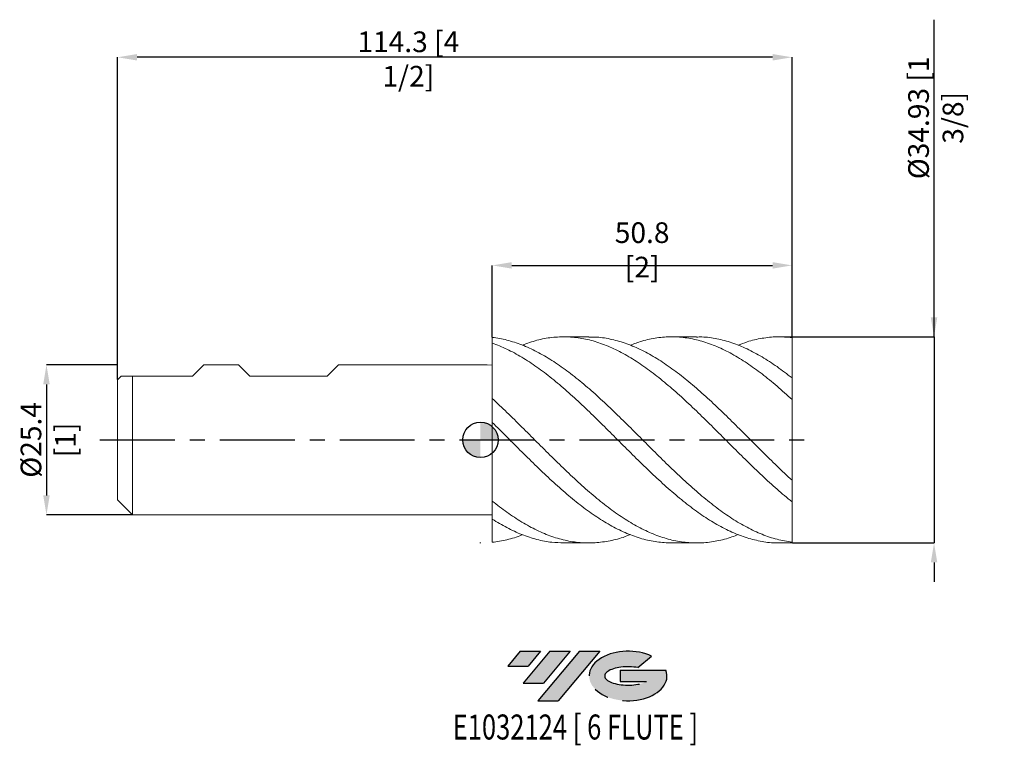
# Model space of a CAD drawing. Units: millimetres. Extents: x -78 to 89, y -52 to 71.
import ezdxf
from ezdxf.enums import TextEntityAlignment as Align

# ---------------------------------------------------------------- set-up
doc = ezdxf.new("R2010")
doc.units = ezdxf.units.MM
doc.header["$PDSIZE"] = -1
doc.linetypes.add('CENTERX2', pattern=[20.319999999999997, 12.7, -2.54, 2.54, -2.54])
for name, color, linetype in [('FORMAT', 2, 'Continuous'), ('중심선', 1, 'CENTERX2'), ('해칭선', 100, 'Continuous')]:
    doc.layers.add(name, color=color, linetype=linetype)
doc.layers.add('외형선', color=4, linetype='Continuous', lineweight=30)
doc.layers.add('치수문자_일반주서', color=7, linetype='Continuous', lineweight=15)
doc.styles.add('SLDTEXTSTYLE0', font='TXT', dxfattribs={"width": 0.75})
doc.dimstyles.new('SLDDIMSTYLE0', dxfattribs={"dimtxt": 3.5, "dimasz": 3.302, "dimexe": 0, "dimexo": 0.0625, "dimgap": 0.875, "dimtad": 1, "dimrnd": 1e-09, "dimzin": 12, "dimdsep": 46, "dimtxsty": 'SLDTEXTSTYLE0', "dimsah": 1, "dimcen": 0.09, "dimadec": 0, "dimazin": 3, "dimtfac": 1, "dimtmove": 0, "dimatfit": 0, "dimfxl": 1, "dimfrac": 2, "dimtolj": 1, "dimtzin": 12, "dimarcsym": 0})

# ---------------------------------------------------------------- blocks, each defined once
blk = doc.blocks.new('블럭10')
at = {"layer": '중심선'}
for p, q in [((2.268634060543552, 16.24717430164393), (0.1404042013395286, 13.71084872107135)), ((2.268634060543552, 16.24717430164393), (5.714909304380834, 16.24717430164393)), ((7.28139805157953, 16.24717430164393), (2.750260043222114, 10.84717430164391)), ((5.714909304380834, 16.24717430164393), (3.58671253028996, 13.71088815037384)), ((12.29416204261559, 16.24717430164393), (5.245725140726316, 7.84717430164391)), ((10.72767329541681, 16.24717430164393), (6.196535287059397, 10.84717430164391)), ((7.28139805157953, 16.24717430164393), (10.72767329541681, 16.24717430164393)), ((15.74043728645272, 16.24717430164393), (8.692000384563599, 7.84717430164391)), ((12.29416204261559, 16.24717430164393), (15.74043728645272, 16.24717430164393)), ((22.22332737316547, 13.45928029700563), (24.52862924686651, 15.39360700705356)), ((0.1404042013395286, 13.71084872107135), (3.58671253028996, 13.71088815037384)), ((19.22039502424796, 13.00717430171391), (19.22036997980202, 11.08717430171403)), ((19.22039502424796, 13.00717430171391), (26.96566020931264, 13.00717430171391)), ((2.750260043222114, 10.84717430164391), (6.196535287059397, 10.84717430164391)), ((19.22036997980202, 11.08717430171403), (23.66174974927406, 11.08717430171406)), ((5.245725140726316, 7.84717430164391), (8.692000384563599, 7.84717430164391))]:
    blk.add_line(p, q, dxfattribs=at)
for centre, major_axis, ratio, start_param, end_param in [((20.54032771741204, 12.0471743016438), (6.600054785286829, -1.261213355974178e-13), 0.636358354079598, 0.9219305317359503, 6.513795318482858), ((20.54032771746488, 12.04717430159265), (3.960054785062283, 1.540847449632565e-10), 0.3939339440162632, 1.131841032648279, 5.62031148352944)]:
    blk.add_ellipse(centre, major_axis=major_axis, ratio=ratio, start_param=start_param, end_param=end_param, dxfattribs=at)
at = {"layer": 'FORMAT', "color": 2, "style": 'SLDTEXTSTYLE0', "width": 0.75}
blk.add_attdef('AUTOATTR0', text='', height=4.233333333333333, dxfattribs=at).set_placement((4.408487351596664, -0.0412997538344756), align=Align.BOTTOM_LEFT)
blk = doc.blocks.new('*D15')
at = {"layer": 'Defpoints', "color": 0}
for p in [(-61.49999998687545, 12.70084580380242), (-73.5474999868754, -12.6991541961976), (-58.95999998687543, -12.69915419619755)]:
    blk.add_point(p, dxfattribs=at)
at = {"layer": '치수문자_일반주서', "color": 0, "lineweight": -2}
for p, q in [((-61.56249998687545, 12.70084580380242), (-73.54749998687548, 12.70084580380238)), ((-73.54749998687547, 9.398845803802379), (-73.54749998687541, -9.3971541961976)), ((-59.02249998687543, -12.69915419619755), (-73.5474999868754, -12.6991541961976))]:
    blk.add_line(p, q, dxfattribs=at)
at = {"layer": '치수문자_일반주서', "color": 0}
for points in [[(-72.99716665354214, 9.39884580380238), (-74.09783332020879, 9.398845803802377), (-73.54749998687548, 12.70084580380238)], [(-74.09783332020874, -9.397154196197603), (-72.99716665354208, -9.397154196197599), (-73.5474999868754, -12.6991541961976)]]:
    blk.add_solid(points, dxfattribs=at)
at = {"layer": '치수문자_일반주서', "color": 0, "insert": (-77.92249998687544, 0.0008458038024127), "char_height": 3.5, "attachment_point": 2, "rotation": 90.00000000000018, "style": 'SLDTEXTSTYLE0'}
blk.add_mtext('\\A1;%%c25.4 [1]', dxfattribs=at)
blk = doc.blocks.new('*D17')
at = {"layer": 'Defpoints', "color": 0}
for p in [(-61.49999998687545, 64.82839559228171), (52.80000001312456, 17.4633458038024), (-61.49999998687545, 10.16084580380245)]:
    blk.add_point(p, dxfattribs=at)
at = {"layer": '치수문자_일반주서', "color": 0, "lineweight": -2}
for p, q in [((-61.49999998687545, 10.22334580380245), (-61.49999998687545, 64.82839559228171)), ((49.49800001312456, 64.82839559228171), (-58.19799998687545, 64.82839559228171)), ((52.80000001312456, 17.5258458038024), (52.80000001312456, 64.82839559228171))]:
    blk.add_line(p, q, dxfattribs=at)
at = {"layer": '치수문자_일반주서', "color": 0}
for points in [[(-58.19799998687545, 65.37872892561504), (-58.19799998687545, 64.27806225894838), (-61.49999998687545, 64.82839559228171)], [(49.49800001312456, 64.27806225894838), (49.49800001312456, 65.37872892561504), (52.80000001312456, 64.82839559228171)]]:
    blk.add_solid(points, dxfattribs=at)
at = {"layer": '치수문자_일반주서', "color": 0, "insert": (-12.22438114626783, 69.20339559228171), "char_height": 3.5, "attachment_point": 2, "style": 'SLDTEXTSTYLE0'}
blk.add_mtext('\\A1;114.3 [4 1/2]', dxfattribs=at)
blk = doc.blocks.new('*D18')
at = {"layer": 'Defpoints', "color": 0}
for p in [(52.80000001312456, 17.4633458038024), (52.80000001312456, -17.4616541961976), (76.86504505306854, -17.46165419619751)]:
    blk.add_point(p, dxfattribs=at)
at = {"layer": '치수문자_일반주서', "color": 0, "lineweight": -2}
for p, q in [((76.86504505306846, 17.46334580380248), (76.86504505306826, 71.19515359597656)), ((76.86504505306844, 20.76534580380248), (76.86504505306843, 24.06734580380248)), ((52.86250001312456, 17.4633458038024), (76.86504505306846, 17.46334580380248)), ((76.86504505306846, 17.46334580380248), (76.86504505306858, -17.46165419619751)), ((52.86250001312456, -17.4616541961976), (76.86504505306858, -17.46165419619751)), ((76.8650450530686, -20.76365419619751), (76.86504505306861, -24.06565419619751))]:
    blk.add_line(p, q, dxfattribs=at)
at = {"layer": '치수문자_일반주서', "color": 0}
for points in [[(76.31471171973512, 20.76534580380248), (77.41537838640177, 20.76534580380249), (76.86504505306846, 17.46334580380248)], [(77.41537838640193, -20.76365419619751), (76.31471171973527, -20.76365419619752), (76.86504505306858, -17.46165419619751)]]:
    blk.add_solid(points, dxfattribs=at)
at = {"layer": '치수문자_일반주서', "color": 0, "insert": (72.49004505306831, 54.57015359597655), "char_height": 3.5, "attachment_point": 2, "rotation": 90.00000000000021, "style": 'SLDTEXTSTYLE0'}
blk.add_mtext('\\A1;%%c34.93 [1 3/8]', dxfattribs=at)
blk = doc.blocks.new('SW_DOWELSYMBOL_0')
at = {"linetype": 'Continuous', "lineweight": 0}
h = blk.add_hatch(color=0, dxfattribs=at)
edge = h.paths.add_edge_path(flags=0)
edge.add_arc((0, 0), 3.000000000000001, 0, 90)
edge.add_line((0, 3.000000000000001), (0, 0))
edge.add_line((0, 0), (3.000000000000001, 0))
h = blk.add_hatch(color=0, dxfattribs=at)
edge = h.paths.add_edge_path(flags=0)
edge.add_arc((0, 0), 3.000000000000001, 180, 270.0000000000007)
edge.add_line((0, -3.000000000000001), (0, 0))
edge.add_line((0, 0), (-3.000000000000001, 0))
at = {"layer": '해칭선', "color": 0}
blk.add_circle((0, 0), 3.000000000000001, dxfattribs=at)
blk = doc.blocks.new('*D19')
at = {"layer": 'Defpoints', "color": 0}
for p in [(52.80000001312456, 29.56926766224706), (2.00000001312452, 17.35600677654023), (52.80000001312456, 17.4633458038024)]:
    blk.add_point(p, dxfattribs=at)
at = {"layer": '치수문자_일반주서', "color": 0, "lineweight": -2}
for p, q in [((2.00000001312452, 17.41850677654023), (2.00000001312452, 29.56926766224706)), ((5.30200001312452, 29.56926766224706), (49.49800001312456, 29.56926766224706)), ((52.80000001312456, 17.5258458038024), (52.80000001312456, 29.56926766224706))]:
    blk.add_line(p, q, dxfattribs=at)
at = {"layer": '치수문자_일반주서', "color": 0}
for points in [[(5.30200001312452, 30.11960099558039), (5.30200001312452, 29.01893432891372), (2.00000001312452, 29.56926766224706)], [(49.49800001312456, 29.01893432891372), (49.49800001312456, 30.11960099558039), (52.80000001312456, 29.56926766224706)]]:
    blk.add_solid(points, dxfattribs=at)
at = {"layer": '치수문자_일반주서', "color": 0, "insert": (27.40000001312454, 32.19426766224706), "char_height": 3.5, "attachment_point": 5, "style": 'SLDTEXTSTYLE0'}
blk.add_mtext('\\A1;50.8 [2]', dxfattribs=at)

msp = doc.modelspace()

# ---------------------------------------------------------------- hatches: boundary and pattern name
at = {"layer": '중심선'}
for points in [[(10.18658235777922, -35.7989250712761), (6.74030711394194, -35.7989250712761), (4.612077254737917, -38.3352506518487), (8.058385583688349, -38.33521122254621)], [(15.1993463488152, -35.7989250712761), (11.75307110497792, -35.7989250712761), (7.221933096620504, -41.19892507127612), (10.66820834045778, -41.19892507127612)], [(20.21211033985107, -35.7989250712761), (16.76583509601396, -35.7989250712761), (9.717398194124705, -44.19892507127612), (13.16367343796199, -44.19892507127612)]]:
    msp.add_hatch(color=256, dxfattribs=at).paths.add_polyline_path(points, flags=0)
h = msp.add_hatch(color=256, dxfattribs=at)
edge = h.paths.add_edge_path(flags=0)
edge.add_ellipse((25.01200077086327, -39.99892507132738), major_axis=(3.960054785062284, 1.540850780301639e-10), ratio=0.3939339440162633, start_angle=39.99803423149251, end_angle=342.9046081939157, ccw=False)
edge.add_line((26.69500042656387, -38.58681907591438), (29.0003023002649, -36.65249236586649))
edge.add_ellipse((25.01200077081042, -39.99892507127625), major_axis=(6.600054785286829, -1.249000902703301e-13), ratio=0.6363583540795982, start_angle=39.99873849337406, end_angle=368.4976242363724)
edge.add_line((31.43733326271103, -39.03892507120613), (23.69206807764634, -39.0389250712061))
edge.add_line((23.69206807764634, -39.0389250712061), (23.69204303320041, -40.95892507120602))
edge.add_line((23.69204303320041, -40.95892507120602), (28.13342280267245, -40.95892507120599))

# ---------------------------------------------------------------- linework, layer by layer
at = {"color": 1, "linetype": 'Continuous', "lineweight": 15}
for p, q in [((18.33743287208401, 17.4633458038024), (14.11667447556425, 17.4633458038024)), ((36.62507195185884, 17.4633458038024), (32.40188681397976, 17.4633458038024)), ((52.80000001312456, 17.4633458038024), (50.68781433395233, 17.4633458038024)), ((52.80000001312456, 17.33591409896941), (52.80000001312456, 17.46334580380242)), ((52.80000001312456, 10.45413565421737), (52.80000001312456, 17.33591409896941)), ((52.80000001312456, 6.844720145138762), (52.80000001312456, 10.49203975763319)), ((52.80000001312456, -6.843028537533637), (52.80000001312456, 6.844720145138762)), ((52.80000001312456, -10.49034815002831), (52.80000001312456, -6.843028537533637)), ((52.80000001312456, -17.3342224913646), (52.80000001312456, -10.47575540570543)), ((-0.1118327719175625, -17.4616541961976), (0.0498622640691906, -17.4616541961976)), ((14.11667447556411, -17.4616541961976), (18.33743287208395, -17.4616541961976)), ((32.4018868139797, -17.4616541961976), (36.62507195185884, -17.4616541961976)), ((50.68781433395233, -17.4616541961976), (52.80000001312456, -17.4616541961976)), ((52.80000001312456, -17.4616541961976), (52.80000001312456, -17.3342224913646))]:
    msp.add_line(p, q, dxfattribs=at)
for points, knots in [([(2.00000001312452, 17.35600677654023), (2.823398070107402, 17.27909323433341), (4.495606704633644, 16.95142386807411), (7.014001624792712, 16.15286335471641), (9.556320886358975, 14.99150776961883), (12.0996459162908, 13.51578262777071), (14.64534593555581, 11.75404607120513), (17.18868877342365, 9.742439778293946), (19.7310006371257, 7.52453587056587), (22.27463241614495, 5.147177348018232), (24.82027802337137, 2.662270519759311), (27.36335571228653, 0.1193084327812199), (29.90570337821964, -2.425895627537252), (32.44968231884573, -4.919519636287708), (34.99515955613174, -7.307872245414023), (37.53801421725095, -9.542873464337694), (40.08043458891021, -11.57557838345384), (42.62480271313751, -13.36217084237103), (45.16999720146148, -14.86729923050988), (47.71267111696932, -16.05119361241875), (50.25520114358218, -16.92121348185624), (51.95149672164692, -17.19651435726723), (52.80000001312456, -17.3342224913646)], [0.0369734198722197, 0.0369734198722197, 0.0369734198722197, 0.0369734198722197, 0.0837942395790062, 0.132015735831507, 0.1802127675768494, 0.2284285225707008, 0.2766854862201239, 0.3249015308120935, 0.3730985430724428, 0.4213197109688626, 0.4695757490032232, 0.5177870237720148, 0.5659847016703654, 0.6142119634231383, 0.662465113165672, 0.7106723007715863, 0.7588713293159334, 0.8071053648283851, 0.855353664217799, 0.9035574480265649, 0.9517585119915748, 1, 1, 1, 1]), ([(52.80000001312456, -10.49034815002831), (51.95149672164692, -9.79100585472091), (50.25520114358218, -8.39290727926601), (47.71267111696932, -6.057340597678254), (45.16999720146168, -3.60924060083858), (42.62480271313652, -1.081730983640022), (40.08043458891379, 1.468203008203972), (37.53801421723762, 3.987863679796138), (34.99515955618187, 6.423176313633078), (32.44968231865829, 8.72100561296702), (29.9057033789183, 10.83518901832977), (27.36335570968052, 12.71997426745455), (24.82027803310402, 14.33543722404557), (22.27463237979617, 15.64632835033061), (19.73100077263894, 16.62674910946292), (17.1886882678682, 17.25438825178349), (14.64534782385559, 17.51836614489783), (12.09963886503127, 17.40434660933772), (9.57964177238162, 16.95197810101214), (7.908146858416387, 16.35571615816116), (7.084210250054412, 16.06179839701015)], [0, 0, 0, 0, 0.0556637349421874, 0.1112808263555195, 0.1669010560771449, 0.2225726503727973, 0.2782277862070873, 0.3338425290378822, 0.3894666862515924, 0.4451438771567518, 0.5007911970471546, 0.5564043814268355, 0.6120332546383392, 0.6677137782166268, 0.7233540666737375, 0.778966483002954, 0.834600859904001, 0.8902824515088699, 0.9459164942553632, 0.9999999999999999, 0.9999999999999999, 0.9999999999999999, 0.9999999999999999]), ([(18.33743287208401, 17.4175032272881), (18.80183696623712, 17.42457997223217), (20.11388602023248, 17.44457341463746), (22.27463487642845, 17.07024228503415), (24.82027736461478, 16.33504054400295), (27.36335588867135, 15.23548475225093), (29.90570333093163, 13.8180187183108), (32.44968233152767, 12.10665600903819), (34.9951595527364, 10.14014070687509), (37.53801421816016, 7.957512496888782), (40.08043458866641, 5.606449911576558), (42.62480271320291, 3.137314461331375), (45.16999720144392, 0.6016638383663873), (47.71267111697409, -1.945272741038123), (50.25520114358116, -4.461272105758257), (51.95149672164652, -6.048887909743), (52.80000001312456, -6.843028537533653)], [0, 0, 0, 0, 0.0404383461544571, 0.1142476874883044, 0.1881104025172715, 0.2619046010151854, 0.3356779875731311, 0.4094966564190075, 0.483354950507408, 0.5571428930224607, 0.6309183469357967, 0.7047473839822385, 0.7785982539167946, 0.8523809864372223, 0.9261595558507631, 1, 1, 1, 1]), ([(52.80000001312456, 6.844720145138762), (51.9514967213963, 7.610868735564011), (50.25520114283037, 9.142523920797021), (47.71267111997398, 11.20867562879751), (45.16999719018855, 13.04777727533276), (42.62480275526084, 14.60688841507812), (40.08043443180472, 15.85779565038971), (37.53801480315025, 16.77302029812703), (34.99515736817801, 17.33218420952509), (32.44969049118217, 17.52691443943044), (29.9056729057383, 17.33993827811535), (27.54709076104302, 16.86241739606139), (26.0356964805672, 16.28924798439143), (25.37171968828039, 16.03744658993485)], [0, 0, 0, 0, 0.0927761442179505, 0.1854745464955799, 0.2781781794704154, 0.3709674230700599, 0.4637292349390355, 0.5564237227751997, 0.6491339017996748, 0.7419324734088626, 0.8346812582479769, 0.9273731485745513, 1, 1, 1, 1]), ([(36.6250719518589, 17.42074259827342), (36.92943567174132, 17.43210339246517), (38.08118550540669, 17.47509403808385), (40.08039355359807, 17.16747838394913), (42.62481371557794, 16.50445902628704), (45.16999425703918, 15.46870417811336), (47.71267190177119, 14.1070611187997), (50.25520094719442, 12.46071349870076), (51.95149665616609, 11.14844768406459), (52.80000001312456, 10.49203975763319)], [0, 0, 0, 0, 0.0564574553181504, 0.213641970195944, 0.3709406482314828, 0.5282858429842305, 0.6854858655175381, 0.8426770182181077, 1, 1, 1, 1]), ([(52.80000001312456, 17.33591409896941), (51.95149777711154, 17.40350935275289), (50.2552043090914, 17.53864321875289), (47.71265846701283, 17.25740620064063), (45.5140437618123, 16.76965456707063), (44.16173150319347, 16.22748560154721), (43.65730341594272, 16.02525031712774)], [0, 0, 0, 0, 0.2783312547540752, 0.5564292813224033, 0.8345430001414588, 1, 1, 1, 1]), ([(50.68781433395233, -17.4355115891874), (50.54345756893659, -17.44379614180085), (49.5513703875861, -17.50073146069721), (47.71272854652784, -17.24836925216595), (45.16998179689151, -16.66068099845082), (42.6248068411285, -15.68655681921615), (40.08043348385866, -14.38910430484407), (37.53801451330494, -12.78409668826061), (34.99515947671165, -10.90866152375947), (32.44968234012705, -8.803278125627214), (29.90570337250546, -6.510537322630364), (27.36335571388156, -4.079682569267522), (24.82027802270503, -1.562103409278806), (22.27463241721412, 0.9868615616583263), (19.73100063351905, 3.516436341890845), (17.18868878677739, 5.971453616216092), (14.64534588570555, 8.300163120468895), (12.09964610243344, 10.45166360376324), (9.556320192461328, 12.38321559406496), (7.014004213957776, 14.05225900784085), (4.495596566349576, 15.40998250842703), (2.823416846863353, 16.09911747417163), (2.000000013124577, 16.38394673715643)], [0, 0, 0, 0, 0.0069957427474156, 0.0480780149304182, 0.0891626052647702, 0.1302851366952333, 0.1713955108738117, 0.2124760482464426, 0.253563539672792, 0.2946902051100725, 0.3357948059422572, 0.3768741921451447, 0.4179651671032655, 0.4590942942619535, 0.5001937012364768, 0.5412725201091169, 0.5823675604375417, 0.6234974765076522, 0.6645922700085645, 0.7056711054884681, 0.746770792324322, 0.786676696382777, 0.786676696382777, 0.786676696382777, 0.786676696382777]), ([(2.00000001312452, 6.992355309614705), (2.823416973971518, 6.238116395390627), (4.495596497719021, 4.660311083792577), (7.014004231485643, 2.184030538644894), (9.556320187761543, -0.3632519733835906), (12.09964610370255, -2.903039405307471), (14.64534588533468, -5.379680522655805), (17.18868878699217, -7.743983347612525), (19.73100063303065, -9.943991784099895), (22.27463241895458, -11.93336077962186), (24.82027801622939, -13.66893646750634), (27.36335573801452, -15.11614729364246), (29.90570328244391, -16.24278689115217), (32.44968267655085, -17.02563951287759), (34.99515822094114, -17.44621021450796), (37.5380191945099, -17.50305417823627), (40.08041601076323, -17.16808029796869), (42.12052883967621, -16.67057078927433), (43.31309117687738, -16.16847877790058), (43.65730341594272, -16.02355870952294)], [0.3138001813104299, 0.3138001813104299, 0.3138001813104299, 0.3138001813104299, 0.3544844348382108, 0.3963857552193051, 0.4382658175467911, 0.4801621491503329, 0.5220942883752421, 0.5639908716205716, 0.6058709170168755, 0.6477719520780519, 0.6897032870041256, 0.7315957255856709, 0.7734763493777799, 0.8153826796008085, 0.8573115047905489, 0.8992003918953777, 0.9410821893103524, 0.9829944054866704, 1, 1, 1, 1]), ([(32.4018868139797, -17.45826070282133), (31.56963435539492, -17.42526937621624), (29.88979437509096, -17.35867882564131), (27.36337219019845, -16.7941663633922), (24.82027360268603, -15.89793521702872), (22.27463360109058, -14.65830972638321), (19.73100031655639, -13.10947211898978), (17.18868887180821, -11.28237907906993), (14.64534586258239, -9.216190076674312), (12.09964610979546, -6.956217805791612), (9.556320186130392, -4.547399160162798), (7.014004231922883, -2.042418831782324), (4.495596497607863, 0.480636458873283), (2.823416973951623, 2.146702128800653), (2.000000013124549, 2.957906979879034)], [0, 0, 0, 0, 0.0504823625578424, 0.1018949118745436, 0.1533219649972903, 0.2047967671755733, 0.2562343733152759, 0.3076462125947294, 0.359078353696401, 0.4105541432299288, 0.461985975416769, 0.5133978354808991, 0.5648357918786212, 0.6147796800425525, 0.6147796800425525, 0.6147796800425525, 0.6147796800425525]), ([(2.000000013124577, -10.36136882498535), (2.823416975220738, -11.02389318109008), (4.49559650470033, -12.29804018579119), (7.014004204033, -13.96587342522495), (9.556320290178576, -15.35450325430591), (12.0996457211661, -16.41773270899846), (14.64534731380982, -17.13326506596442), (17.18868346192698, -17.48428517668976), (19.73102050243889, -17.47246561879358), (22.27455820014504, -17.06183346208474), (24.1560390120238, -16.57055033424106), (25.18805842574449, -16.11655020384553), (25.37171968828031, -16.03575498233005)], [0.4490679854823329, 0.4490679854823329, 0.4490679854823329, 0.4490679854823329, 0.5072897356966581, 0.5672531858582083, 0.6271862143951775, 0.6871425252992671, 0.7471500791832852, 0.8071067502027521, 0.8670397545101246, 0.9270027963607548, 0.987009199242067, 1, 1, 1, 1]), ([(14.11667447556411, -17.4311652806966), (13.44414466278266, -17.42099400094094), (11.92344349372863, -17.39799505469166), (9.556304311631322, -16.92271623700652), (7.014008487041565, -16.09571533709862), (4.495595415513776, -14.92804535887533), (2.82341678032455, -13.95141913584244), (2.000000013124549, -13.42518134571612)], [0, 0, 0, 0, 0.0647087327981283, 0.1463171501753122, 0.2278938771915519, 0.3095120120362361, 0.3887594638591854, 0.3887594638591854, 0.3887594638591854, 0.3887594638591854]), ([(2.000000013124577, -17.35252139966039), (2.823413524809013, -17.25675350323989), (4.495577221924208, -16.93406997894153), (6.189954806227888, -16.46762100319701), (7.060917390113076, -16.07072139798442), (7.084210250054298, -16.06010678940535)], [0.7893606597928626, 0.7893606597928626, 0.7893606597928626, 0.7893606597928626, 0.8917014065083898, 0.997103682733673, 1, 1, 1, 1])]:
    msp.add_open_spline(points, degree=3, knots=knots, dxfattribs=at)
at = {"layer": '외형선', "linetype": 'Continuous', "lineweight": 15}
for p, q in [((2.000000013124549, 6.992355309614718), (2.000000013124549, 17.35600677654023)), ((-48.79999998687543, 10.79584580380246), (-46.89499998687546, 12.70084580380244)), ((-40.98632498687533, 12.70084580380244), (-46.89499998687546, 12.70084580380244)), ((-39.08132498687536, 10.79584580380246), (-40.98632498687533, 12.70084580380244)), ((-25.97492498687546, 10.79584580380246), (-24.06992498687544, 12.70084580380244)), ((1.136936448458016, 12.70084580380244), (-24.06992498687544, 12.70084580380244)), ((1.136936448458016, 12.69619476198931), (2.000000013124549, 12.67160721372701)), ((2.000000013124549, 12.096893976068), (2.000000013124549, 12.67160721372701)), ((-60.86499998687546, 10.79584580380244), (-61.49999998687545, 10.16084580380245)), ((-61.49999998687545, 0.0008458038024415), (-61.49999998687545, 10.16084580380245)), ((-60.86499998687546, 10.79584580380244), (-48.79999998687543, 10.79584580380244)), ((-58.95999998687543, 0.0008458038024415), (-58.95999998687543, 10.79584580380244)), ((-39.08132498687536, 10.79584580380244), (-25.97492498687546, 10.79584580380244)), ((2.000000013124549, 2.697494954080518), (2.000000013124549, 5.590335116151316)), ((-61.49999998687545, -10.15915419619757), (-61.49999998687545, 0.0008458038024415)), ((-58.95999998687543, -12.69915419619756), (-58.95999998687543, 0.0008458038024415)), ((2.000000013124549, -9.39855321818505), (2.000000013124549, -7.080426293773279)), ((-61.49999998687545, -10.15915419619757), (-58.95999998687543, -12.69915419619756)), ((-58.95999998687543, -12.69915419619756), (1.136936448457988, -12.69915419619756)), ((0.9996683352897264, -12.69841387377758), (0.9996683352897264, -12.69841374277626)), ((2.000000013124577, -12.66991560612212), (2.000000013124577, -17.35252139966039))]:
    msp.add_line(p, q, dxfattribs=at)
for points, knots in [([(2.000000013124549, 12.096893976068), (2.000000013124549, 11.86790342646201), (2.000000013124577, 11.40446873362347), (2.000000013124492, 10.63037539992205), (2.000000013124605, 9.801016761959104), (2.00000001312452, 8.945575404463362), (2.000000013124549, 8.102101002943932), (2.000000013124662, 7.307293089093754), (2.000000013124577, 6.576743186823656), (2.000000013124577, 6.024525416761954), (2.000000013124577, 5.760624045875865), (2.000000013124577, 5.673552409870673)], [0, 0, 0, 0, 0.1079026091461844, 0.2183750054846438, 0.3369164798318586, 0.4588956649657114, 0.5774371393129287, 0.6994163244467861, 0.8179577987940018, 0.9399369839278564, 1, 1, 1, 1]), ([(2.000000013124605, 5.673552409870673), (2.000000013124577, 5.831935762733316), (2.000000013124549, 6.176365816485024), (2.00000001312452, 6.82889915440628), (2.000000013124549, 7.58478319727805), (2.000000013124549, 8.400095398795145), (2.000000013124549, 9.24965513375826), (2.000000013124549, 10.10977061890821), (2.000000013124577, 10.95449482917143), (2.000000013124662, 11.61714829914822), (2.000000013124549, 11.98306196048571), (2.00000001312452, 12.09689397606792)], [0, 0, 0, 0, 0.102531879483829, 0.2229720492942685, 0.3434122191047071, 0.4638523889151456, 0.5842925587255856, 0.7047327285360251, 0.825172898346464, 0.9456130681569035, 1, 1, 1, 1]), ([(2.000000013124577, 2.697494954080518), (2.000000013124549, 2.691418451945005), (2.000000013124549, 2.618491298326624), (2.000000013124549, 2.488723607103985), (2.000000013124577, 2.460768184249595), (2.000000013124577, 2.401687343804831), (2.000000013124577, 2.370002326191141), (2.000000013124549, 2.263346434897187), (2.00000001312452, 2.178379195641647), (2.000000013124549, 1.871868026355322), (2.000000013124549, 1.598083698175884), (2.000000013124577, 0.8615326313241738), (2.000000013124549, 0.3965204683800252), (2.000000013124549, -0.446711278320322), (2.000000013124549, -0.7514436913103353), (2.000000013124577, -1.398197888419311), (2.000000013124577, -1.74019989408891), (2.000000013124577, -2.443512648725978), (2.000000013124549, -2.804706000990201), (2.000000013124577, -3.522356303611481), (2.000000013124549, -3.878626329935578), (2.000000013124549, -4.561056650525678), (2.000000013124577, -4.887040289676612), (2.000000013124577, -5.487987215122494), (2.000000013124577, -5.762862507695367), (2.000000013124577, -6.249380357435861), (2.000000013124577, -6.461045038539289), (2.000000013124577, -6.818632021826183), (2.000000013124577, -6.96464830950989), (2.000000013124549, -7.080426293773165)], [0, 0, 0, 0, 0.1250000000000012, 0.1250000000000012, 0.1562500000000016, 0.1562500000000016, 0.1875000000000018, 0.1875000000000018, 0.2500000000000018, 0.2500000000000018, 0.3750000000000016, 0.3750000000000016, 0.5000000000000012, 0.5000000000000012, 0.5625000000000011, 0.5625000000000011, 0.6250000000000009, 0.6250000000000009, 0.6875000000000008, 0.6875000000000008, 0.7500000000000007, 0.7500000000000007, 0.8125000000000004, 0.8125000000000004, 0.8750000000000003, 0.8750000000000003, 0.9375000000000001, 0.9375000000000001, 1, 1, 1, 1]), ([(2.000000013124549, -7.080426293773165), (2.000000013124577, -6.96464830950989), (2.000000013124577, -6.818632021826183), (2.000000013124577, -6.461045038539304), (2.000000013124577, -6.249380357435889), (2.000000013124605, -5.762862507695395), (2.000000013124577, -5.487987215122537), (2.000000013124577, -4.887040289676683), (2.000000013124549, -4.561056650525764), (2.00000001312452, -3.878626329935678), (2.000000013124577, -3.522356303611581), (2.000000013124549, -2.804706000990322), (2.000000013124577, -2.44351264872612), (2.000000013124577, -1.740199894089052), (2.000000013124577, -1.398197888419453), (2.000000013124577, -0.7514436913104916), (2.000000013124577, -0.4467112783204783), (2.000000013124605, 0.396520468379876), (2.000000013124577, 0.8615326313240317), (2.000000013124577, 1.598083698175763), (2.000000013124577, 1.871868026355209), (2.000000013124577, 2.178379195641561), (2.000000013124577, 2.263346434897109), (2.000000013124549, 2.370002326191077), (2.000000013124549, 2.401687343804767), (2.000000013124549, 2.460768184249531), (2.000000013124577, 2.488723607103928), (2.000000013124577, 2.618491298326575), (2.000000013124549, 2.691418451944969), (2.000000013124549, 2.697494954080504)], [0, 0, 0, 0, 0.0625000000000001, 0.0625000000000001, 0.1250000000000002, 0.1250000000000002, 0.1875000000000003, 0.1875000000000003, 0.2500000000000004, 0.2500000000000004, 0.3125000000000005, 0.3125000000000005, 0.3750000000000006, 0.3750000000000006, 0.4375000000000006, 0.4375000000000006, 0.5000000000000007, 0.5000000000000007, 0.6250000000000006, 0.6250000000000006, 0.7500000000000004, 0.7500000000000004, 0.8125000000000002, 0.8125000000000002, 0.84375, 0.84375, 0.8749999999999999, 0.8749999999999999, 1, 1, 1, 1]), ([(2.000000013124549, -12.66991560612212), (2.000000013124577, -12.41579570373334), (2.000000013124577, -11.9075558989558), (2.000000013124605, -11.11064531125876), (2.000000013124577, -10.3146432893489), (2.00000001312452, -9.753873777622921), (2.00000001312452, -9.49969355691588), (2.00000001312452, -9.481770511904394)], [0, 0, 0, 0, 0.2312373071319782, 0.4624746142639563, 0.7214153688438023, 0.9803561234236483, 0.9999999999999999, 0.9999999999999999, 0.9999999999999999, 0.9999999999999999]), ([(2.000000013124549, -9.481780511904397), (2.000000013124549, -9.591072429027257), (2.000000013124549, -9.94392714526439), (2.000000013124492, -10.61063522319458), (2.000000013124549, -11.45171062332066), (2.000000013124549, -12.14724032224596), (2.000000013124549, -12.55035640807159), (2.000000013124577, -12.66991560612212)], [0, 0, 0, 0, 0.1159378987235673, 0.3743116182073007, 0.6326853376910334, 0.8910590571747663, 1, 1, 1, 1])]:
    msp.add_open_spline(points, degree=3, knots=knots, dxfattribs=at)
msp.add_open_spline([(2.000000013124549, -12.66991560612212), (1.666534576625281, -12.69250119015465), (1.332574988071201, -12.70200794946719), (0.9996683352897264, -12.69841374277626)], degree=3, dxfattribs=at)
at = {"layer": '중심선'}
msp.add_line((-64.49999998687545, 0.0008458038024415), (55.80000001312456, 0.0008458038024557), dxfattribs=at)
at = {"layer": '해칭선'}
msp.add_circle((0, 0), 3.000000000000001, dxfattribs=at)

# ---------------------------------------------------------------- block references
at = {"color": 7, "linetype": 'Continuous'}
ref = msp.add_blockref('블럭10', (4.471673053398387, -52.04609937292004), dxfattribs=at)
ref.add_attrib('AUTOATTR0', 'E1032124 [ 6 FLUTE ]', dxfattribs={"layer": 'FORMAT', "color": 2, "height": 4.233333333333333, "style": 'SLDTEXTSTYLE0', "width": 0.75}).set_placement((-4.709622235342893, -52.08739912675452), align=Align.BOTTOM_LEFT)
at = {"layer": '해칭선'}
msp.add_blockref('SW_DOWELSYMBOL_0', (0, 0), dxfattribs=at)

# ---------------------------------------------------------------- dimensions: what is measured, and where the dimension line sits
at = {"layer": '치수문자_일반주서'}
for base, p1, p2, picture, middle in [((76.86504505306858, -17.46165419619751), (52.80000001312456, 17.4633458038024), (52.80000001312456, -17.4616541961976), '*D18', (76.86504505306831, 54.57015359597656)), ((-73.5474999868754, -12.6991541961976), (-61.49999998687545, 12.70084580380242), (-58.95999998687543, -12.69915419619755), '*D15', (-73.54749998687544, 0.0008458038024273))]:
    dim = msp.add_linear_dim(base=base, p1=p1, p2=p2, angle=90.0000000000002, text='%%c<>', dimstyle='SLDDIMSTYLE0', dxfattribs=at)
    dim.commit()
    dim.dimension.update_dxf_attribs({"geometry": picture, "text_midpoint": middle, "dimtype": 160})
dim = msp.add_linear_dim(base=(-61.49999998687545, 64.82839559228171), p1=(52.80000001312456, 17.4633458038024), p2=(-61.49999998687545, 10.16084580380245), dimstyle='SLDDIMSTYLE0', dxfattribs=at)
dim.commit()
dim.dimension.update_dxf_attribs({"geometry": '*D17', "text_midpoint": (-12.22438114626783, 64.82839559228171), "dimtype": 160})
dim = msp.add_linear_dim(base=(52.80000001312456, 29.56926766224706), p1=(2.00000001312452, 17.35600677654023), p2=(52.80000001312456, 17.4633458038024), dimstyle='SLDDIMSTYLE0', dxfattribs=at)
dim.commit()
dim.dimension.update_dxf_attribs({"geometry": '*D19', "text_midpoint": (27.40000001312454, 32.19426766224706)})

doc.saveas('drawing.dxf')
